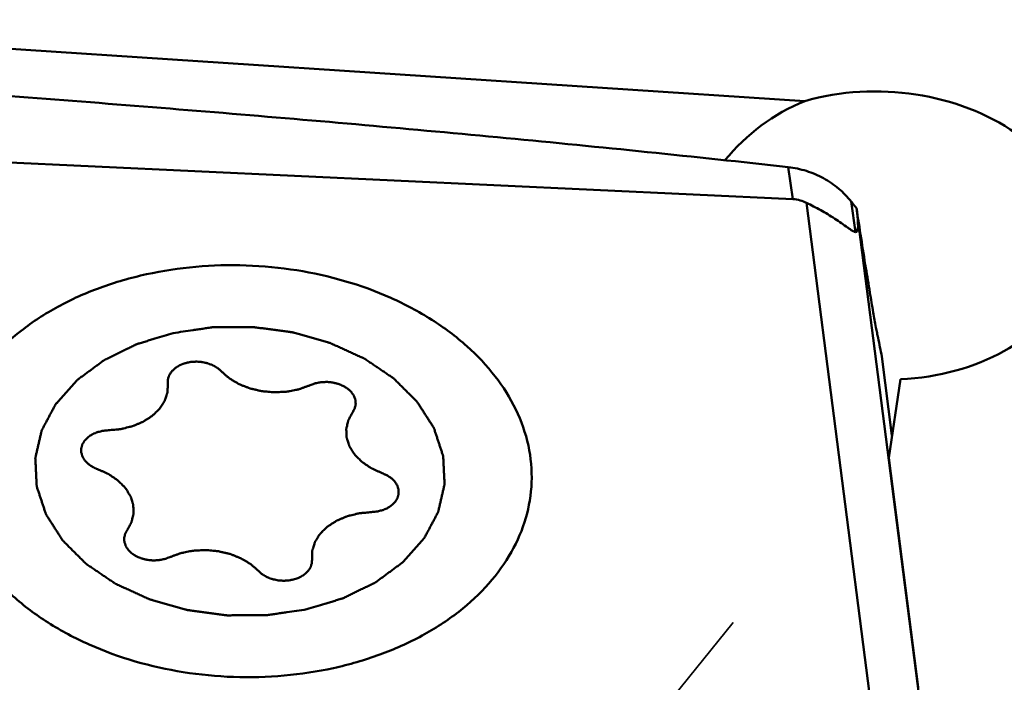
# Model space of a CAD drawing. Units: millimetres. Extents: x -104 to 104, y -20 to 83.
# Drawn here: x 38 to 44, y 8 to 12 of the extents above; entities that cross this region are included whole.
import ezdxf

# ---------------------------------------------------------------- set-up
doc = ezdxf.new("R2010")
doc.units = ezdxf.units.MM
doc.linetypes.add('DASHED2', pattern=[9.525, 6.35, -3.175])
for name, color, linetype, lineweight in [('1', 4, 'Continuous', 50), ('2', 7, 'Continuous', 25), ('3', 1, 'DASHED2', 35)]:
    doc.layers.add(name, color=color, linetype=linetype, lineweight=lineweight)
doc.styles.add('simplex', font='txt.shx', dxfattribs={"height": 3.5})
doc.dimstyles.new('コピー - ISO-25', dxfattribs={"dimscale": 0, "dimtxt": 3.5, "dimasz": 3.5, "dimexe": 1.5, "dimexo": 0, "dimgap": 2.3, "dimtad": 1, "dimdec": 8, "dimdsep": 46, "dimtxsty": 'simplex', "dimcen": 0.09, "dimclrd": 256, "dimclre": 256, "dimclrt": 256, "dimadec": 0, "dimazin": 0, "dimtfac": 1, "dimtofl": 0, "dimtmove": 0, "dimatfit": 3, "dimfxl": 1, "dimtolj": 1, "dimlwd": -1, "dimlwe": -1, "dimarcsym": 0})

# ---------------------------------------------------------------- blocks, each defined once
blk = doc.blocks.new('*D10')
at = {"layer": '2'}
for p, q in [((15.8, 12.1475), (15.8, 41.5)), ((50.8, 18.25), (50.8, 41.5)), ((19.3, 40), (47.3, 40)), ((50.8, 40), (104.4, 40))]:
    blk.add_line(p, q, dxfattribs=at)
at = {"layer": '2', "lineweight": 0}
for points in [[(19.3, 40.5833), (19.3, 39.4167), (15.8, 40)], [(47.3, 39.4167), (47.3, 40.5833), (50.8, 40)]]:
    blk.add_solid(points, dxfattribs=at)
at = {"layer": 'Defpoints', "color": 0, "lineweight": 0}
for p in [(50.8, 40), (50.8, 18.25), (15.8, 12.1475)]:
    blk.add_point(p, dxfattribs=at)
at = {"layer": '2', "insert": (79.35, 44.05), "char_height": 3.5, "attachment_point": 5, "style": 'simplex'}
blk.add_mtext('\\A1;35 [1.378"](MAX)', dxfattribs=at)

msp = doc.modelspace()

# ---------------------------------------------------------------- linework, layer by layer
at = {"layer": '1'}
for p, q in [((36.93621523, 12.13155272), (42.84197237, 11.74435915)), ((35.62799831, 11.45530008), (42.76663693, 11.12207068)), ((42.76663693, 11.12207068), (42.73635994, 11.32508515)), ((42.85273192, 11.09865489), (43.29562546, 7.64747716)), ((43.16378986, 10.91347323), (43.13488057, 11.10731698)), ((43.17504991, 11.0133705), (43.16912628, 11.06491809)), ((43.17504991, 11.0133705), (43.60614572, 7.65412469)), ((43.3941593, 9.62274744), (43.33039793, 10.12502329)), ((43.37323438, 9.48299121), (43.44764664, 9.97998605)), ((43.55989856, 8.02844018), (43.37323438, 9.48299121))]:
    msp.add_line(p, q, dxfattribs=at)
for centre, major_axis, ratio, start_param, end_param in [((43.32696825, 10.89163709), (1.24894233, -0.06147129), 0.7298389837, 4.8450081361, 8.2884298524), ((43.29987951, 10.58673619), (0.88301316, 0.90254712), 0.9832047569, 1.1573968182, 1.6620021926), ((42.61434571, 12.63354678), (-0.55298509, 1.71973353), 0.0663134963, 3.1125796914, 3.4628416683)]:
    msp.add_ellipse(centre, major_axis=major_axis, ratio=ratio, start_param=start_param, end_param=end_param, dxfattribs=at)
for points, knots in [([(35.55697797, 11.93150847), (35.63203653, 11.92656376), (35.782169, 11.91697486), (36.0823725, 11.89721211), (36.4575432, 11.87192623), (36.90762327, 11.84064144), (37.50745542, 11.79761093), (38.25679033, 11.74127954), (39.45430424, 11.64526809), (40.94814838, 11.5134035), (42.14118888, 11.39175022), (42.73635994, 11.32508515)], [0, 0, 0, 0, 0.0313180621, 0.0626343462, 0.1252589977, 0.1878731055, 0.2504753227, 0.3756382837, 0.5007346065, 0.750653358, 1, 1, 1, 1]), ([(42.73635994, 11.32508515), (42.77543141, 11.32070875), (42.8529411, 11.30426463), (42.96175382, 11.25807631), (43.0581143, 11.19239765), (43.11151065, 11.13681187), (43.13488057, 11.10731696)], [0, 0, 0, 0, 0.2534252749, 0.5070098869, 0.7574338442, 1, 1, 1, 1]), ([(42.85273192, 11.09865489), (42.83959184, 11.10511263), (42.81164805, 11.11619967), (42.78187717, 11.12135927), (42.76663693, 11.12207068)], [0, 0, 0, 0, 0.4897040438, 1, 1, 1, 1]), ([(43.16378986, 10.91347323), (43.16073164, 10.91378444), (43.15356323, 10.91609853), (43.14203553, 10.92223055), (43.12796227, 10.93129625), (43.10500237, 10.94731728), (43.07301248, 10.97029435), (43.03155363, 10.99845942), (42.9875932, 11.02610193), (42.9282874, 11.06041986), (42.88290086, 11.08382826), (42.85273192, 11.09865489)], [0, 0, 0, 0, 0.0254164451, 0.0612965868, 0.1079526012, 0.1636794112, 0.2928077708, 0.4335792416, 0.5780198316, 0.7220626861, 1, 1, 1, 1]), ([(43.13488057, 11.10731698), (43.13773326, 11.10371663), (43.1490455, 11.08950087), (43.16049689, 11.07539587), (43.16912628, 11.06491809)], [0, 0, 0, 0, 0.2528435692, 1, 1, 1, 1]), ([(43.16912628, 11.06491809), (43.18852594, 10.93819989), (43.21630158, 10.7599915), (43.25215383, 10.53986469), (43.27342795, 10.41453301), (43.28872696, 10.32889963), (43.29920353, 10.2753525), (43.30789226, 10.23371266), (43.31810402, 10.18417134), (43.3262981, 10.14467269), (43.33037439, 10.12501991)], [0, 0, 0, 0, 0.4032210804, 0.5672947781, 0.7015017323, 0.8030756417, 0.8408972319, 0.8731165014, 0.9368687726, 1, 1, 1, 1]), ([(37.41270236, 9.46896103), (37.41564418, 9.54475749), (37.44096902, 9.69843867), (37.53486961, 9.91712953), (37.68100198, 10.11885073), (37.87420038, 10.29771553), (38.10835517, 10.44895491), (38.37644505, 10.56846424), (38.67057756, 10.65295187), (38.98207347, 10.70004825), (39.30188926, 10.70840151), (39.72172063, 10.66808418), (40.12366538, 10.5535946), (40.47663997, 10.36649795), (40.70096875, 10.19927449), (40.88263626, 10.00750365), (40.97402038, 9.86260383), (41.00984846, 9.78845104)], [0, 0, 0, 0, 0.0504748529, 0.1024185384, 0.1570184168, 0.215007295, 0.2766284091, 0.3416857905, 0.4096304651, 0.4796534356, 0.5507753963, 0.6219319264, 0.7598674297, 0.8251292679, 0.8869809565, 0.9451991388, 1, 1, 1, 1]), ([(39.68442505, 8.521638), (39.70364152, 8.52747628), (39.7420746, 8.5391527), (39.79011533, 8.55374896), (39.82854919, 8.5654244), (39.85256748, 8.5727251), (39.8717887, 8.57855754), (39.88618656, 8.58295411), (39.8982422, 8.58654715), (39.90775794, 8.5895803), (39.91524661, 8.5914215), (39.92139218, 8.59491797), (39.93005544, 8.59900173), (39.94072354, 8.60430481), (39.95359417, 8.61058359), (39.97073093, 8.61898495), (39.99216013, 8.62947651), (40.01787174, 8.64207063), (40.04358386, 8.65466395), (40.06501178, 8.66515752), (40.08215109, 8.67355485), (40.09501397, 8.67984595), (40.10570629, 8.68511048), (40.11324341, 8.68875259), (40.11746837, 8.69090102), (40.120868, 8.69232295), (40.12338495, 8.69446887), (40.12704878, 8.69707755), (40.13331704, 8.70176041), (40.14234668, 8.70838869), (40.15315015, 8.71636897), (40.16756599, 8.72700013), (40.18558192, 8.74029225), (40.20720282, 8.75624136), (40.22882278, 8.77219117), (40.24684107, 8.78548155), (40.26125218, 8.7961162), (40.2720701, 8.80408581), (40.28105453, 8.81074745), (40.2874035, 8.81537077), (40.29093801, 8.81807484), (40.2938522, 8.81992776), (40.29575988, 8.82245012), (40.29865454, 8.82557976), (40.30355661, 8.83116543), (40.3106451, 8.83908807), (40.31911467, 8.84861959), (40.33042023, 8.86131978), (40.34454775, 8.87719794), (40.36150283, 8.89625043), (40.37845677, 8.91530344), (40.39258715, 8.9311803), (40.40388699, 8.94388309), (40.41237401, 8.95340666), (40.41940792, 8.96135416), (40.42440742, 8.96689545), (40.42714598, 8.97009619), (40.42953313, 8.97240017), (40.43064653, 8.97507328), (40.43257536, 8.97850868), (40.4357438, 8.98458061), (40.44037838, 8.99322344), (40.44589355, 9.00360825), (40.45326329, 9.01744998), (40.46246988, 9.03475376), (40.47352035, 9.05551757), (40.48456953, 9.07628169), (40.49377933, 9.09358468), (40.50114265, 9.107428), (40.50667743, 9.11780796), (40.51125064, 9.12646598), (40.51452864, 9.13251078), (40.51628194, 9.13598964), (40.5179345, 9.13852925), (40.51829664, 9.14133464), (40.51922961, 9.14498246), (40.52065259, 9.15140933), (40.52279506, 9.16056799), (40.5253191, 9.17156804), (40.52870087, 9.18623141), (40.53292243, 9.20456178), (40.53799089, 9.22655771), (40.54305804, 9.24855382), (40.54728288, 9.26688375), (40.55065808, 9.281548), (40.55320218, 9.29254537), (40.55528188, 9.30171242), (40.5568169, 9.30812431), (40.55757036, 9.31179614), (40.55848392, 9.31452776), (40.55806543, 9.31734443), (40.55797207, 9.32107032), (40.55759222, 9.32760446), (40.55716275, 9.33693171), (40.55659894, 9.3481275), (40.55586413, 9.36305415), (40.55493976, 9.38171283), (40.55383319, 9.40410309), (40.55272528, 9.42649338), (40.55180429, 9.44515198), (40.55106271, 9.4600788), (40.55051952, 9.47127407), (40.55002556, 9.48060296), (40.54976083, 9.48713417), (40.54948302, 9.49086476), (40.54963112, 9.493667), (40.54841664, 9.49645279), (40.54727262, 9.50017292), (40.54504913, 9.50668047), (40.5419885, 9.51597836), (40.53826618, 9.52713524), (40.5333204, 9.54201128), (40.52713221, 9.56060625), (40.51970909, 9.5829203), (40.51228466, 9.60523416), (40.50609974, 9.62382961), (40.50114742, 9.63870469), (40.49744506, 9.64986451), (40.494322, 9.6591532), (40.49220995, 9.66567718), (40.49088738, 9.66937098), (40.49022131, 9.67223764), (40.48830967, 9.67473614), (40.48619529, 9.67819589), (40.48229268, 9.68419062), (40.47682337, 9.69278579), (40.47021489, 9.70308662), (40.46141941, 9.71682573), (40.4504196, 9.73399801), (40.43722231, 9.75460548), (40.42402382, 9.77521255), (40.41302701, 9.79238585), (40.40422552, 9.8061229), (40.39763539, 9.81643), (40.39210866, 9.82500556), (40.38830855, 9.83103531), (40.38602994, 9.83443895), (40.38462275, 9.83710981), (40.38206204, 9.83932909), (40.37905012, 9.84244564), (40.37359179, 9.84782621), (40.36589219, 9.85555111), (40.35661072, 9.86480457), (40.34425007, 9.87714826), (40.32879422, 9.89257588), (40.31024948, 9.91108995), (40.29170366, 9.92960349), (40.2762505, 9.94503244), (40.26388446, 9.95737348), (40.25461947, 9.96663501), (40.2468683, 9.97433466), (40.24150202, 9.97976032), (40.23834261, 9.98280463), (40.23623495, 9.9852458), (40.23312616, 9.98708325), (40.2293303, 9.98974378), (40.22252486, 9.99430158), (40.21288785, 10.00086403), (40.20128704, 10.008717), (40.18583201, 10.01919531), (40.16650882, 10.03229054), (40.14332301, 10.04800604), (40.12013622, 10.06372089), (40.10081545, 10.07681775), (40.0853556, 10.0872928), (40.07376949, 10.09515569), (40.06408649, 10.10168711), (40.05736314, 10.1063003), (40.05343575, 10.10887208), (40.05073101, 10.11098214), (40.04710579, 10.11239948), (40.04259324, 10.11453089), (40.03454668, 10.11814829), (40.0231298, 10.12337485), (40.00939607, 10.12962153), (39.99109615, 10.13795928), (39.96821708, 10.14837817), (39.94076461, 10.1608834), (39.91330913, 10.17338362), (39.8858633, 10.18590132), (39.86296212, 10.19627868), (39.84698934, 10.20364869), (39.83777143, 10.20769486), (39.83111321, 10.21119505), (39.82347947, 10.21291563), (39.81364142, 10.21583049), (39.7962663, 10.22064227), (39.77152762, 10.22766755), (39.74180553, 10.23603269), (39.71209344, 10.24441648), (39.68237702, 10.25279088), (39.65266793, 10.26118419), (39.62788951, 10.26812341), (39.6105852, 10.27308852), (39.6006337, 10.27575774), (39.59334844, 10.27823286), (39.58538137, 10.27889913), (39.57499644, 10.28041844), (39.55671199, 10.28278325), (39.5306493, 10.28631535), (39.4993492, 10.29048761), (39.46805588, 10.29467884), (39.43676033, 10.29886042), (39.4054669, 10.30306161), (39.37938384, 10.3065053), (39.36113569, 10.30902763), (39.35069261, 10.31029458), (39.34290413, 10.31173601), (39.33494811, 10.31129978), (39.32439853, 10.3113731), (39.30590953, 10.31119623), (39.2795109, 10.31110321), (39.24782646, 10.31092281), (39.21614358, 10.31076209), (39.18446057, 10.31059142), (39.1527765, 10.31044087), (39.12637677, 10.31025663), (39.10788973, 10.31024231), (39.097337, 10.31005522), (39.08939063, 10.31041886), (39.08156592, 10.30885613), (39.07109054, 10.30744442), (39.0527784, 10.30466086), (39.02660786, 10.30084803), (38.99520764, 10.29620258), (38.95333913, 10.29003311), (38.90100402, 10.28231283), (38.85913577, 10.27613918), (38.83820167, 10.27305203)], [0, 0, 0, 0, 0.015625, 0.03125, 0.0390625, 0.046875, 0.05078125, 0.0546875, 0.05859375, 0.060546875, 0.0625, 0.064453125, 0.06640625, 0.0703125, 0.07421875, 0.078125, 0.0859375, 0.09375, 0.1015625, 0.109375, 0.11328125, 0.1171875, 0.12109375, 0.123046875, 0.1240234375, 0.125, 0.1259765625, 0.126953125, 0.12890625, 0.1328125, 0.13671875, 0.140625, 0.1484375, 0.15625, 0.1640625, 0.171875, 0.17578125, 0.1796875, 0.18359375, 0.185546875, 0.1865234375, 0.1875, 0.1884765625, 0.189453125, 0.19140625, 0.1953125, 0.19921875, 0.203125, 0.2109375, 0.21875, 0.2265625, 0.234375, 0.23828125, 0.2421875, 0.24609375, 0.248046875, 0.2490234375, 0.25, 0.2509765625, 0.251953125, 0.25390625, 0.2578125, 0.26171875, 0.265625, 0.2734375, 0.28125, 0.2890625, 0.296875, 0.30078125, 0.3046875, 0.30859375, 0.310546875, 0.3115234375, 0.3125, 0.3134765625, 0.314453125, 0.31640625, 0.3203125, 0.32421875, 0.328125, 0.3359375, 0.34375, 0.3515625, 0.359375, 0.36328125, 0.3671875, 0.37109375, 0.373046875, 0.3740234375, 0.375, 0.3759765625, 0.376953125, 0.37890625, 0.3828125, 0.38671875, 0.390625, 0.3984375, 0.40625, 0.4140625, 0.421875, 0.42578125, 0.4296875, 0.43359375, 0.435546875, 0.4365234375, 0.4375, 0.4384765625, 0.439453125, 0.44140625, 0.4453125, 0.44921875, 0.453125, 0.4609375, 0.46875, 0.4765625, 0.484375, 0.48828125, 0.4921875, 0.49609375, 0.498046875, 0.4990234375, 0.5, 0.5009765625, 0.501953125, 0.50390625, 0.5078125, 0.51171875, 0.515625, 0.5234375, 0.53125, 0.5390625, 0.546875, 0.55078125, 0.5546875, 0.55859375, 0.560546875, 0.5615234375, 0.5625, 0.5634765625, 0.564453125, 0.56640625, 0.5703125, 0.57421875, 0.578125, 0.5859375, 0.59375, 0.6015625, 0.609375, 0.61328125, 0.6171875, 0.62109375, 0.623046875, 0.6240234375, 0.625, 0.6259765625, 0.626953125, 0.62890625, 0.6328125, 0.63671875, 0.640625, 0.6484375, 0.65625, 0.6640625, 0.671875, 0.67578125, 0.6796875, 0.68359375, 0.685546875, 0.6865234375, 0.6875, 0.6884765625, 0.689453125, 0.69140625, 0.6953125, 0.69921875, 0.703125, 0.7109375, 0.71875, 0.7265625, 0.734375, 0.7421875, 0.74609375, 0.748046875, 0.75, 0.751953125, 0.75390625, 0.7578125, 0.765625, 0.7734375, 0.78125, 0.7890625, 0.796875, 0.8046875, 0.80859375, 0.810546875, 0.8125, 0.814453125, 0.81640625, 0.8203125, 0.828125, 0.8359375, 0.84375, 0.8515625, 0.859375, 0.8671875, 0.87109375, 0.873046875, 0.875, 0.876953125, 0.87890625, 0.8828125, 0.890625, 0.8984375, 0.90625, 0.9140625, 0.921875, 0.9296875, 0.93359375, 0.935546875, 0.9375, 0.939453125, 0.94140625, 0.9453125, 0.953125, 0.9609375, 0.96875, 0.984375, 1, 1, 1, 1]), ([(38.83820178, 10.27305206), (38.8189853, 10.26721377), (38.78055223, 10.25553736), (38.73251149, 10.2409411), (38.69407763, 10.22926566), (38.67005935, 10.22196496), (38.65083813, 10.21613252), (38.63644026, 10.21173595), (38.62438463, 10.2081429), (38.61486889, 10.20510976), (38.60738022, 10.20326856), (38.60123465, 10.19977209), (38.59257139, 10.19568833), (38.58190328, 10.19038525), (38.56903266, 10.18410647), (38.55189589, 10.1757051), (38.5304667, 10.16521355), (38.50475509, 10.15261943), (38.47904297, 10.14002611), (38.45761505, 10.12953254), (38.44047574, 10.12113521), (38.42761286, 10.11484411), (38.41692054, 10.10957958), (38.40938342, 10.10593747), (38.40515846, 10.10378903), (38.40175883, 10.1023671), (38.39924187, 10.10022119), (38.39557804, 10.0976125), (38.38930979, 10.09292965), (38.38028015, 10.08630136), (38.36947668, 10.07832109), (38.35506083, 10.06768993), (38.3370449, 10.0543978), (38.315424, 10.0384487), (38.29380405, 10.02249889), (38.27578575, 10.00920851), (38.26137465, 9.99857385), (38.25055672, 9.99060424), (38.24157229, 9.98394261), (38.23522333, 9.97931928), (38.23168882, 9.97661521), (38.22877463, 9.97476229), (38.22686695, 9.97223993), (38.22397229, 9.96911029), (38.21907021, 9.96352463), (38.21198173, 9.95560198), (38.20351216, 9.94607047), (38.1922066, 9.93337028), (38.17807908, 9.91749212), (38.16112399, 9.89843963), (38.14417006, 9.87938662), (38.13003967, 9.86350976), (38.11873984, 9.85080697), (38.11025282, 9.8412834), (38.10321891, 9.8333359), (38.09821941, 9.8277946), (38.09548084, 9.82459387), (38.0930937, 9.82228989), (38.0919803, 9.81961677), (38.09005147, 9.81618138), (38.08688302, 9.81010944), (38.08224844, 9.80146662), (38.07673328, 9.7910818), (38.06936353, 9.77724008), (38.06015694, 9.7599363), (38.04910648, 9.73917249), (38.0380573, 9.71840836), (38.02884749, 9.70110538), (38.02148418, 9.68726206), (38.0159494, 9.6768821), (38.01137619, 9.66822408), (38.00809819, 9.66217927), (38.00634489, 9.65870042), (38.00469232, 9.6561608), (38.00433018, 9.65335541), (38.00339721, 9.6497076), (38.00197423, 9.64328073), (37.99983176, 9.63412207), (37.99730773, 9.62312201), (37.99392595, 9.60845865), (37.9897044, 9.59012828), (37.98463594, 9.56813234), (37.97956879, 9.54613624), (37.97534394, 9.52780631), (37.97196875, 9.51314206), (37.96942465, 9.50214469), (37.96734494, 9.49297763), (37.96580992, 9.48656575), (37.96505647, 9.48289392), (37.96414291, 9.4801623), (37.9645614, 9.47734563), (37.96465475, 9.47361974), (37.96503461, 9.4670856), (37.96546408, 9.45775835), (37.96602788, 9.44656255), (37.9667627, 9.43163591), (37.96768707, 9.41297723), (37.96879363, 9.39058697), (37.96990155, 9.36819667), (37.97082254, 9.34953808), (37.97156411, 9.33461126), (37.97210731, 9.32341599), (37.97260126, 9.31408709), (37.97286599, 9.30755589), (37.97314381, 9.3038253), (37.9729957, 9.30102305), (37.97421019, 9.29823726), (37.97535421, 9.29451714), (37.9775777, 9.28800959), (37.98063833, 9.27871169), (37.98436065, 9.26755482), (37.98930642, 9.25267878), (37.99549462, 9.2340838), (38.00291774, 9.21176976), (38.01034216, 9.1894559), (38.01652709, 9.17086045), (38.0214794, 9.15598537), (38.02518177, 9.14482555), (38.02830482, 9.13553686), (38.03041688, 9.12901288), (38.03173944, 9.12531908), (38.03240551, 9.12245242), (38.03431715, 9.11995392), (38.03643154, 9.11649417), (38.04033414, 9.11049944), (38.04580346, 9.10190426), (38.05241194, 9.09160344), (38.06120742, 9.07786432), (38.07220723, 9.06069205), (38.08540452, 9.04008457), (38.09860301, 9.01947751), (38.10959981, 9.00230421), (38.11840131, 8.98856715), (38.12499143, 8.97826006), (38.13051817, 8.9696845), (38.13431827, 8.96365474), (38.13659689, 8.96025111), (38.13800407, 8.95758024), (38.14056479, 8.95536097), (38.14357671, 8.95224442), (38.14903503, 8.94686385), (38.15673464, 8.93913894), (38.16601611, 8.92988548), (38.17837675, 8.9175418), (38.19383261, 8.90211418), (38.21237735, 8.88360011), (38.23092317, 8.86508656), (38.24637632, 8.84965762), (38.25874237, 8.83731658), (38.26800736, 8.82805505), (38.27575853, 8.8203554), (38.2811248, 8.81492974), (38.28428422, 8.81188543), (38.28639187, 8.80944426), (38.28950067, 8.8076068), (38.29329652, 8.80494628), (38.30010197, 8.80038847), (38.30973897, 8.79382603), (38.32133979, 8.78597306), (38.33679482, 8.77549475), (38.356118, 8.76239952), (38.37930382, 8.74668402), (38.4024906, 8.73096917), (38.42181138, 8.71787231), (38.43727123, 8.70739726), (38.44885734, 8.69953436), (38.45854033, 8.69300295), (38.46526368, 8.68838975), (38.46919108, 8.68581797), (38.47189582, 8.68370792), (38.47552104, 8.68229058), (38.48003359, 8.68015917), (38.48808015, 8.67654177), (38.49949702, 8.6713152), (38.51323075, 8.66506852), (38.53153068, 8.65673078), (38.55440975, 8.64631189), (38.58186221, 8.63380666), (38.6093177, 8.62130643), (38.63676353, 8.60878874), (38.6596647, 8.59841138), (38.67563749, 8.59104136), (38.68485539, 8.5869952), (38.69151362, 8.58349501), (38.69914735, 8.58177442), (38.7089854, 8.57885956), (38.72636053, 8.57404779), (38.75109921, 8.56702251), (38.7808213, 8.55865736), (38.81053339, 8.55027357), (38.84024981, 8.54189917), (38.86995889, 8.53350586), (38.89473732, 8.52656664), (38.91204163, 8.52160153), (38.92199313, 8.51893232), (38.92927838, 8.51645719), (38.93724545, 8.51579092), (38.94763039, 8.51427161), (38.96591483, 8.5119068), (38.99197752, 8.50837471), (39.02327762, 8.50420245), (39.05457095, 8.50001122), (39.08586649, 8.49582964), (39.11715993, 8.49162845), (39.14324299, 8.48818476), (39.16149114, 8.48566243), (39.17193422, 8.48439547), (39.17972269, 8.48295405), (39.18767871, 8.48339027), (39.1982283, 8.48331696), (39.2167173, 8.48349382), (39.24311593, 8.48358684), (39.27480036, 8.48376725), (39.30648325, 8.48392797), (39.33816625, 8.48409864), (39.36985033, 8.48424918), (39.39625005, 8.48443343), (39.4147371, 8.48444775), (39.42528982, 8.48463484), (39.4332362, 8.4842712), (39.4410609, 8.48583393), (39.45153628, 8.48724564), (39.46984842, 8.49002919), (39.49601896, 8.49384202), (39.52741919, 8.49848748), (39.5692877, 8.50465694), (39.62162281, 8.51237723), (39.66349105, 8.51855088), (39.68442516, 8.52163803)], [0, 0, 0, 0, 0.015625, 0.03125, 0.0390625, 0.046875, 0.05078125, 0.0546875, 0.05859375, 0.060546875, 0.0625, 0.064453125, 0.06640625, 0.0703125, 0.07421875, 0.078125, 0.0859375, 0.09375, 0.1015625, 0.109375, 0.11328125, 0.1171875, 0.12109375, 0.123046875, 0.1240234375, 0.125, 0.1259765625, 0.126953125, 0.12890625, 0.1328125, 0.13671875, 0.140625, 0.1484375, 0.15625, 0.1640625, 0.171875, 0.17578125, 0.1796875, 0.18359375, 0.185546875, 0.1865234375, 0.1875, 0.1884765625, 0.189453125, 0.19140625, 0.1953125, 0.19921875, 0.203125, 0.2109375, 0.21875, 0.2265625, 0.234375, 0.23828125, 0.2421875, 0.24609375, 0.248046875, 0.2490234375, 0.25, 0.2509765625, 0.251953125, 0.25390625, 0.2578125, 0.26171875, 0.265625, 0.2734375, 0.28125, 0.2890625, 0.296875, 0.30078125, 0.3046875, 0.30859375, 0.310546875, 0.3115234375, 0.3125, 0.3134765625, 0.314453125, 0.31640625, 0.3203125, 0.32421875, 0.328125, 0.3359375, 0.34375, 0.3515625, 0.359375, 0.36328125, 0.3671875, 0.37109375, 0.373046875, 0.3740234375, 0.375, 0.3759765625, 0.376953125, 0.37890625, 0.3828125, 0.38671875, 0.390625, 0.3984375, 0.40625, 0.4140625, 0.421875, 0.42578125, 0.4296875, 0.43359375, 0.435546875, 0.4365234375, 0.4375, 0.4384765625, 0.439453125, 0.44140625, 0.4453125, 0.44921875, 0.453125, 0.4609375, 0.46875, 0.4765625, 0.484375, 0.48828125, 0.4921875, 0.49609375, 0.498046875, 0.4990234375, 0.5, 0.5009765625, 0.501953125, 0.50390625, 0.5078125, 0.51171875, 0.515625, 0.5234375, 0.53125, 0.5390625, 0.546875, 0.55078125, 0.5546875, 0.55859375, 0.560546875, 0.5615234375, 0.5625, 0.5634765625, 0.564453125, 0.56640625, 0.5703125, 0.57421875, 0.578125, 0.5859375, 0.59375, 0.6015625, 0.609375, 0.61328125, 0.6171875, 0.62109375, 0.623046875, 0.6240234375, 0.625, 0.6259765625, 0.626953125, 0.62890625, 0.6328125, 0.63671875, 0.640625, 0.6484375, 0.65625, 0.6640625, 0.671875, 0.67578125, 0.6796875, 0.68359375, 0.685546875, 0.6865234375, 0.6875, 0.6884765625, 0.689453125, 0.69140625, 0.6953125, 0.69921875, 0.703125, 0.7109375, 0.71875, 0.7265625, 0.734375, 0.7421875, 0.74609375, 0.748046875, 0.75, 0.751953125, 0.75390625, 0.7578125, 0.765625, 0.7734375, 0.78125, 0.7890625, 0.796875, 0.8046875, 0.80859375, 0.810546875, 0.8125, 0.814453125, 0.81640625, 0.8203125, 0.828125, 0.8359375, 0.84375, 0.8515625, 0.859375, 0.8671875, 0.87109375, 0.873046875, 0.875, 0.876953125, 0.87890625, 0.8828125, 0.890625, 0.8984375, 0.90625, 0.9140625, 0.921875, 0.9296875, 0.93359375, 0.935546875, 0.9375, 0.939453125, 0.94140625, 0.9453125, 0.953125, 0.9609375, 0.96875, 0.984375, 1, 1, 1, 1]), ([(39.14260719, 10.03092978), (39.13945057, 10.03370551), (39.13470246, 10.03786148), (39.12842432, 10.04343321), (39.12358402, 10.04753595), (39.11996749, 10.05119573), (39.11587245, 10.05342952), (39.11003832, 10.05695782), (39.10313889, 10.06102619), (39.09526405, 10.06566263), (39.0894547, 10.06924515), (39.08247523, 10.07159288), (39.07357625, 10.07515086), (39.06457562, 10.07861239), (39.05557469, 10.08204253), (39.04566251, 10.08388902), (39.03355705, 10.08662776), (39.02145158, 10.08962353), (39.01129072, 10.09007912), (39.00121204, 10.09090906), (38.99237872, 10.09136833), (38.9847998, 10.0921585), (38.97977821, 10.09183131), (38.97099182, 10.09119431), (38.95844937, 10.09028732), (38.94586615, 10.08949099), (38.93637092, 10.08711553), (38.92916363, 10.08558133), (38.92201414, 10.08392673), (38.9122877, 10.08203285), (38.90143851, 10.07762459), (38.89052622, 10.07332202), (38.88288041, 10.07030924), (38.87854266, 10.06855762), (38.87310989, 10.06487742), (38.86637737, 10.0609608), (38.85896108, 10.05624504), (38.85115367, 10.05179849), (38.84398036, 10.0445207), (38.83658406, 10.0374504), (38.8301842, 10.03198083), (38.82589404, 10.02559859), (38.82163134, 10.01919114), (38.8175344, 10.01274663), (38.81393698, 10.00804962), (38.81235553, 10.00282565), (38.81002115, 9.99592098), (38.8079809, 9.98987052), (38.80633296, 9.98467501), (38.80496365, 9.98124316), (38.80523168, 9.97671935), (38.80489384, 9.97136873), (38.80467478, 9.96420722), (38.80445842, 9.95884224), (38.80432575, 9.95526422)], [0, 0, 0, 0, 0.03125, 0.046875, 0.0625, 0.078125, 0.0859375, 0.09375, 0.125, 0.140625, 0.15625, 0.171875, 0.1875, 0.21875, 0.234375, 0.25, 0.28125, 0.3125, 0.328125, 0.34375, 0.375, 0.3828125, 0.390625, 0.40625, 0.4375, 0.46875, 0.484375, 0.5, 0.515625, 0.53125, 0.5625, 0.59375, 0.609375, 0.6171875, 0.625, 0.65625, 0.671875, 0.6875, 0.71875, 0.75, 0.765625, 0.78125, 0.8125, 0.828125, 0.84375, 0.859375, 0.875, 0.90625, 0.9140625, 0.921875, 0.9375, 0.953125, 0.96875, 1, 1, 1, 1]), ([(39.14260719, 10.03092978), (39.14676609, 10.02725998), (39.15508616, 10.01992166), (39.16755264, 10.00890643), (39.1779811, 9.9997497), (39.18520355, 9.99329585), (39.18945156, 9.98967681), (39.19229701, 9.98676852), (39.19644424, 9.98460184), (39.20151972, 9.98145414), (39.21061423, 9.97606727), (39.22348877, 9.9683), (39.23642919, 9.96058806), (39.24543146, 9.95512372), (39.2506519, 9.95209775), (39.25435436, 9.94955759), (39.25887018, 9.94805192), (39.2646075, 9.94568341), (39.27478079, 9.94170774), (39.2892383, 9.93593142), (39.30374558, 9.93021992), (39.31384919, 9.9261535), (39.31969601, 9.92392759), (39.32387586, 9.92198443), (39.3288401, 9.92108727), (39.33518544, 9.91952608), (39.34641763, 9.91696522), (39.36239406, 9.91320795), (39.37840524, 9.90952015), (39.38958877, 9.90686202), (39.39601058, 9.90545369), (39.40074022, 9.90408755), (39.40580111, 9.90390567), (39.41243343, 9.90324995), (39.42409369, 9.90229615), (39.44072427, 9.90082281), (39.45736027, 9.89942359), (39.46901295, 9.89836603), (39.47565718, 9.89787337), (39.48068155, 9.89719119), (39.48554835, 9.89770394), (39.49209239, 9.89797068), (39.50351866, 9.89863291), (39.5198569, 9.89946729), (39.53618431, 9.90037607), (39.54762575, 9.90093415), (39.55414595, 9.90136456), (39.55908589, 9.90137513), (39.56383557, 9.9025789), (39.5702349, 9.9037676), (39.58140214, 9.90604293), (39.59737694, 9.90918233), (39.61332553, 9.91239439), (39.62452948, 9.91456801), (39.63087113, 9.91591654), (39.63579777, 9.91662993), (39.64007312, 9.91848212), (39.64600075, 9.92055449), (39.65626827, 9.92436621), (39.67099153, 9.9297147), (39.68863559, 9.9361746), (39.70040283, 9.94047326), (39.70628589, 9.94262358)], [0, 0, 0, 0, 0.03125, 0.0625, 0.09375, 0.109375, 0.1171875, 0.125, 0.1328125, 0.140625, 0.15625, 0.1875, 0.21875, 0.234375, 0.2421875, 0.25, 0.2578125, 0.265625, 0.28125, 0.3125, 0.34375, 0.359375, 0.3671875, 0.375, 0.3828125, 0.390625, 0.40625, 0.4375, 0.46875, 0.484375, 0.4921875, 0.5, 0.5078125, 0.515625, 0.53125, 0.5625, 0.59375, 0.609375, 0.6171875, 0.625, 0.6328125, 0.640625, 0.65625, 0.6875, 0.71875, 0.734375, 0.7421875, 0.75, 0.7578125, 0.765625, 0.78125, 0.8125, 0.84375, 0.859375, 0.8671875, 0.875, 0.8828125, 0.890625, 0.90625, 0.9375, 0.96875, 1, 1, 1, 1]), ([(38.42761104, 9.6566142), (38.4405746, 9.65785892), (38.46002379, 9.65971029), (38.48270108, 9.66192515), (38.49405652, 9.66296392), (38.50051847, 9.66366737), (38.50544075, 9.66388496), (38.51007319, 9.66528759), (38.51635096, 9.6667443), (38.52728906, 9.66948722), (38.5429469, 9.67329612), (38.55856824, 9.67717433), (38.56955743, 9.67982022), (38.57575491, 9.6814294), (38.5806337, 9.68236422), (38.58463082, 9.68433867), (38.59026793, 9.68660853), (38.59998866, 9.6907508), (38.61395804, 9.69657127), (38.62787162, 9.70245615), (38.63767047, 9.70650825), (38.64318482, 9.70891981), (38.6475586, 9.7104595), (38.65102281, 9.71302709), (38.65595915, 9.71609191), (38.66444859, 9.72162326), (38.67666457, 9.72943082), (38.68881186, 9.73729605), (38.69739746, 9.74274667), (38.70218271, 9.74593835), (38.70611048, 9.74811672), (38.70874332, 9.75111815), (38.71270562, 9.7548329), (38.7194276, 9.76146805), (38.72915349, 9.77087233), (38.73879104, 9.78031874), (38.7456367, 9.78689489), (38.74940464, 9.79070235), (38.75263378, 9.79341935), (38.75432214, 9.7966659), (38.75711088, 9.80080987), (38.76173916, 9.8081484), (38.76849511, 9.8185827), (38.77515463, 9.82904934), (38.7799179, 9.83634259), (38.78249452, 9.84055771), (38.7848337, 9.84358595), (38.78561867, 9.84712282), (38.78720758, 9.85166121), (38.78973384, 9.85968627), (38.7934893, 9.87110567), (38.79714316, 9.88254709), (38.79981166, 9.89054133), (38.80117706, 9.89512815), (38.8026478, 9.89851642), (38.80241152, 9.90210274), (38.80269191, 9.90681541), (38.80290516, 9.91509478), (38.80335494, 9.92690561), (38.80383216, 9.94108586), (38.80416221, 9.95053798), (38.80432575, 9.95526421)], [0, 0, 0, 0, 0.0625, 0.09375, 0.109375, 0.1171875, 0.125, 0.1328125, 0.140625, 0.15625, 0.1875, 0.21875, 0.234375, 0.2421875, 0.25, 0.2578125, 0.265625, 0.28125, 0.3125, 0.34375, 0.359375, 0.3671875, 0.375, 0.3828125, 0.390625, 0.40625, 0.4375, 0.46875, 0.484375, 0.4921875, 0.5, 0.5078125, 0.515625, 0.53125, 0.5625, 0.59375, 0.609375, 0.6171875, 0.625, 0.6328125, 0.640625, 0.65625, 0.6875, 0.71875, 0.734375, 0.7421875, 0.75, 0.7578125, 0.765625, 0.78125, 0.8125, 0.84375, 0.859375, 0.8671875, 0.875, 0.8828125, 0.890625, 0.90625, 0.9375, 0.96875, 1, 1, 1, 1]), ([(39.97630957, 9.77166061), (39.97806078, 9.77491377), (39.98067137, 9.77979796), (39.98421706, 9.78629245), (39.98671405, 9.7912077), (39.98930876, 9.79516322), (39.98990362, 9.79873254), (39.99117535, 9.80398239), (39.99255151, 9.81014123), (39.99411351, 9.81716739), (39.99546473, 9.82242789), (39.99468835, 9.82781643), (39.99439097, 9.83495575), (39.99392202, 9.84211134), (39.99341443, 9.84925218), (39.99048688, 9.85619655), (39.98750487, 9.86490781), (39.98483812, 9.87374145), (39.98007421, 9.88017571), (39.97581246, 9.88673789), (39.97174877, 9.89236179), (39.96874734, 9.8973752), (39.96571674, 9.90029292), (39.96031838, 9.9053568), (39.95426439, 9.9112101), (39.9487586, 9.91620059), (39.94591216, 9.91924412), (39.94194628, 9.92157034), (39.93725179, 9.92464552), (39.93151865, 9.92827661), (39.92576394, 9.93187638), (39.91833904, 9.93692192), (39.90725142, 9.9414633), (39.89625691, 9.94609197), (39.88855516, 9.94933446), (39.88413581, 9.95115697), (39.8792224, 9.95219541), (39.87324895, 9.9537586), (39.86601401, 9.95553787), (39.85877699, 9.95727919), (39.84922779, 9.95993207), (39.83654526, 9.96085958), (39.82399727, 9.96201776), (39.81393559, 9.96332959), (39.80385946, 9.96291573), (39.79376667, 9.9624734), (39.78371573, 9.96191113), (39.77606862, 9.96187772), (39.76883618, 9.96035109), (39.7591242, 9.95852625), (39.74954007, 9.95645058), (39.73962391, 9.9549694), (39.73086542, 9.95144473), (39.71964011, 9.94752835), (39.71074435, 9.94424608), (39.7062859, 9.94262359)], [0, 0, 0, 0, 0.03125, 0.046875, 0.0625, 0.078125, 0.0859375, 0.09375, 0.125, 0.140625, 0.15625, 0.171875, 0.1875, 0.21875, 0.234375, 0.25, 0.28125, 0.3125, 0.328125, 0.34375, 0.375, 0.3828125, 0.390625, 0.40625, 0.4375, 0.453125, 0.4609375, 0.46875, 0.484375, 0.5, 0.515625, 0.53125, 0.5625, 0.59375, 0.609375, 0.6171875, 0.625, 0.640625, 0.65625, 0.671875, 0.6875, 0.71875, 0.75, 0.765625, 0.78125, 0.8125, 0.828125, 0.84375, 0.859375, 0.875, 0.90625, 0.921875, 0.9375, 0.96875, 1, 1, 1, 1]), ([(39.97630957, 9.77166061), (39.97398669, 9.76736845), (39.96934369, 9.75878335), (39.96236254, 9.74591035), (39.9565935, 9.73516932), (39.95246044, 9.72767698), (39.95024651, 9.72335447), (39.94816967, 9.72022859), (39.94768446, 9.71665928), (39.94648218, 9.71205487), (39.94463859, 9.70392508), (39.94185528, 9.6923489), (39.93917437, 9.68075876), (39.93718744, 9.67264853), (39.9362104, 9.66801338), (39.93503407, 9.66453839), (39.93555278, 9.66105828), (39.93565298, 9.65641991), (39.93610555, 9.64830196), (39.93659367, 9.63670518), (39.93718737, 9.62510879), (39.93749214, 9.61699028), (39.9378246, 9.6123528), (39.93763067, 9.60886996), (39.9391307, 9.60540521), (39.94053971, 9.6007792), (39.94328245, 9.59268699), (39.9470429, 9.58112216), (39.95090679, 9.56956914), (39.95350472, 9.56146038), (39.95514128, 9.55686037), (39.95594315, 9.55331586), (39.9583712, 9.55013255), (39.96104123, 9.54576208), (39.9659795, 9.53817313), (39.9728842, 9.52729552), (39.97988265, 9.51644988), (39.98468967, 9.50881616), (39.98756595, 9.50451605), (39.98936118, 9.50111687), (39.99253962, 9.49838307), (39.99629492, 9.49450584), (40.00309291, 9.48782954), (40.01267521, 9.47822963), (40.02234309, 9.46867176), (40.02902126, 9.46193659), (40.03296484, 9.45815188), (40.03556561, 9.45513422), (40.03953031, 9.45280111), (40.04434073, 9.44945142), (40.05298171, 9.44370169), (40.06520106, 9.43542169), (40.07749578, 9.42719233), (40.08603124, 9.42137171), (40.09100748, 9.41813342), (40.09446338, 9.41545853), (40.098975, 9.41372441), (40.10462225, 9.4110841), (40.11467652, 9.40661646), (40.12895, 9.40015412), (40.14611684, 9.39243377), (40.15755403, 9.38728031), (40.16327355, 9.3847044)], [0, 0, 0, 0, 0.03125, 0.0625, 0.09375, 0.109375, 0.1171875, 0.125, 0.1328125, 0.140625, 0.15625, 0.1875, 0.21875, 0.234375, 0.2421875, 0.25, 0.2578125, 0.265625, 0.28125, 0.3125, 0.34375, 0.359375, 0.3671875, 0.375, 0.3828125, 0.390625, 0.40625, 0.4375, 0.46875, 0.484375, 0.4921875, 0.5, 0.5078125, 0.515625, 0.53125, 0.5625, 0.59375, 0.609375, 0.6171875, 0.625, 0.6328125, 0.640625, 0.65625, 0.6875, 0.71875, 0.734375, 0.7421875, 0.75, 0.7578125, 0.765625, 0.78125, 0.8125, 0.84375, 0.859375, 0.8671875, 0.875, 0.8828125, 0.890625, 0.90625, 0.9375, 0.96875, 1, 1, 1, 1]), ([(41.10992447, 9.32572903), (41.11296084, 9.4039617), (41.09851139, 9.56427218), (41.04496365, 9.71577373), (41.00984846, 9.78845104)], [0, 0, 0, 0, 0.4923764931, 1, 1, 1, 1]), ([(38.42761104, 9.6566142), (38.4227032, 9.65613676), (38.41287766, 9.6552206), (38.40064508, 9.6538818), (38.39075539, 9.6532173), (38.381406, 9.65043106), (38.37189321, 9.64826009), (38.36246539, 9.6458346), (38.355303, 9.64416381), (38.3491004, 9.64112109), (38.34049864, 9.63754037), (38.33196703, 9.63384604), (38.32347368, 9.63013539), (38.31648904, 9.62503749), (38.30736559, 9.61906498), (38.29792687, 9.6132271), (38.29252993, 9.60724844), (38.28671301, 9.60151615), (38.28194329, 9.59635181), (38.27736594, 9.59212813), (38.27537453, 9.58888448), (38.27199092, 9.58317011), (38.26798235, 9.5766787), (38.26474516, 9.57093354), (38.26250275, 9.56774268), (38.26172773, 9.5642083), (38.26040805, 9.55987211), (38.25898525, 9.55463274), (38.25748064, 9.54940631), (38.25636551, 9.54503779), (38.2551814, 9.54156809), (38.25552443, 9.53796843), (38.25540955, 9.53172959), (38.25560092, 9.5245741), (38.25563656, 9.51831911), (38.25572156, 9.51474714), (38.25764842, 9.50949506), (38.25924743, 9.50332373), (38.26150064, 9.49631543), (38.26323748, 9.48920882), (38.26874915, 9.48100706), (38.27390013, 9.47277756), (38.27756202, 9.46599629), (38.28334803, 9.46002787), (38.28917775, 9.4540628), (38.29513266, 9.44818047), (38.29917957, 9.44351717), (38.304841, 9.43981869), (38.31216663, 9.43474453), (38.31973601, 9.42987076), (38.32674135, 9.42450299), (38.33344374, 9.42175876), (38.3398754, 9.41877505), (38.34854595, 9.41488079), (38.35502748, 9.41194119), (38.35935326, 9.40998566)], [0, 0, 0, 0, 0.03125, 0.0625, 0.078125, 0.09375, 0.125, 0.140625, 0.15625, 0.171875, 0.1875, 0.21875, 0.234375, 0.25, 0.28125, 0.3125, 0.328125, 0.34375, 0.375, 0.3828125, 0.390625, 0.40625, 0.4375, 0.453125, 0.4609375, 0.46875, 0.484375, 0.5, 0.515625, 0.53125, 0.5390625, 0.546875, 0.5625, 0.59375, 0.609375, 0.6171875, 0.625, 0.65625, 0.671875, 0.6875, 0.71875, 0.75, 0.765625, 0.78125, 0.8125, 0.828125, 0.84375, 0.859375, 0.875, 0.90625, 0.921875, 0.9375, 0.953125, 0.96875, 1, 1, 1, 1]), ([(38.54631725, 9.02302945), (38.54864014, 9.02732161), (38.55328314, 9.0359067), (38.56026428, 9.0487797), (38.56603333, 9.05952074), (38.57016639, 9.06701307), (38.57238032, 9.07133559), (38.57445715, 9.07446147), (38.57494236, 9.07803078), (38.57614465, 9.08263519), (38.57798824, 9.09076498), (38.58077154, 9.10234115), (38.58345246, 9.1139313), (38.58543939, 9.12204153), (38.58641642, 9.12667668), (38.58759275, 9.13015167), (38.58707404, 9.13363178), (38.58697385, 9.13827014), (38.58652128, 9.14638809), (38.58603315, 9.15798488), (38.58543945, 9.16958126), (38.58513469, 9.17769978), (38.58480222, 9.18233726), (38.58499615, 9.18582009), (38.58349612, 9.18928484), (38.58208712, 9.19391085), (38.57934437, 9.20200307), (38.57558392, 9.2135679), (38.57172004, 9.22512092), (38.5691221, 9.23322968), (38.56748555, 9.23782969), (38.56668368, 9.2413742), (38.56425563, 9.24455751), (38.5615856, 9.24892798), (38.55664733, 9.25651692), (38.54974263, 9.26739454), (38.54274418, 9.27824018), (38.53793716, 9.28587389), (38.53506088, 9.29017401), (38.53326564, 9.29357319), (38.53008721, 9.29630699), (38.5263319, 9.30018421), (38.51953392, 9.30686051), (38.50995162, 9.31646043), (38.50028374, 9.32601829), (38.49360557, 9.33275347), (38.48966198, 9.33653818), (38.48706122, 9.33955584), (38.48309651, 9.34188895), (38.4782861, 9.34523864), (38.46964511, 9.35098837), (38.45742577, 9.35926837), (38.44513105, 9.36749773), (38.43659559, 9.37331835), (38.43161934, 9.37655664), (38.42816345, 9.37923152), (38.42365182, 9.38096564), (38.41800457, 9.38360595), (38.40795031, 9.3880736), (38.39367683, 9.39453594), (38.37650999, 9.40225628), (38.36507279, 9.40740975), (38.35935327, 9.40998566)], [0, 0, 0, 0, 0.03125, 0.0625, 0.09375, 0.109375, 0.1171875, 0.125, 0.1328125, 0.140625, 0.15625, 0.1875, 0.21875, 0.234375, 0.2421875, 0.25, 0.2578125, 0.265625, 0.28125, 0.3125, 0.34375, 0.359375, 0.3671875, 0.375, 0.3828125, 0.390625, 0.40625, 0.4375, 0.46875, 0.484375, 0.4921875, 0.5, 0.5078125, 0.515625, 0.53125, 0.5625, 0.59375, 0.609375, 0.6171875, 0.625, 0.6328125, 0.640625, 0.65625, 0.6875, 0.71875, 0.734375, 0.7421875, 0.75, 0.7578125, 0.765625, 0.78125, 0.8125, 0.84375, 0.859375, 0.8671875, 0.875, 0.8828125, 0.890625, 0.90625, 0.9375, 0.96875, 1, 1, 1, 1]), ([(40.09501579, 9.13807585), (40.09992363, 9.13855329), (40.10974917, 9.13946946), (40.12198175, 9.14080826), (40.13187144, 9.14147276), (40.14122083, 9.144259), (40.15073362, 9.14642996), (40.16016144, 9.14885546), (40.16732382, 9.15052625), (40.17352643, 9.15356897), (40.18212819, 9.15714968), (40.1906598, 9.16084402), (40.19915315, 9.16455467), (40.20613779, 9.16965256), (40.21526124, 9.17562507), (40.22469996, 9.18146296), (40.2300969, 9.18744161), (40.23591381, 9.19317391), (40.24068354, 9.19833825), (40.24526088, 9.20256192), (40.2472523, 9.20580558), (40.2506359, 9.21151994), (40.25464447, 9.21801136), (40.25788166, 9.22375652), (40.26012408, 9.22694738), (40.2608991, 9.23048176), (40.26221878, 9.23481794), (40.26364157, 9.24005731), (40.26514619, 9.24528375), (40.26626132, 9.24965227), (40.26744542, 9.25312197), (40.2671024, 9.25672163), (40.26721728, 9.26296047), (40.2670259, 9.27011595), (40.26699027, 9.27637095), (40.26690527, 9.27994292), (40.26497841, 9.285195), (40.2633794, 9.29136633), (40.26112618, 9.29837463), (40.25938935, 9.30548124), (40.25387768, 9.313683), (40.2487267, 9.3219125), (40.2450648, 9.32869376), (40.2392788, 9.33466218), (40.23344907, 9.34062725), (40.22749416, 9.34650959), (40.22344726, 9.35117289), (40.21778583, 9.35487137), (40.2104602, 9.35994552), (40.20289081, 9.3648193), (40.19588548, 9.37018707), (40.18918309, 9.37293129), (40.18275142, 9.37591501), (40.17408088, 9.37980927), (40.16759934, 9.38274886), (40.16327357, 9.3847044)], [0, 0, 0, 0, 0.03125, 0.0625, 0.078125, 0.09375, 0.125, 0.140625, 0.15625, 0.171875, 0.1875, 0.21875, 0.234375, 0.25, 0.28125, 0.3125, 0.328125, 0.34375, 0.375, 0.3828125, 0.390625, 0.40625, 0.4375, 0.453125, 0.4609375, 0.46875, 0.484375, 0.5, 0.515625, 0.53125, 0.5390625, 0.546875, 0.5625, 0.59375, 0.609375, 0.6171875, 0.625, 0.65625, 0.671875, 0.6875, 0.71875, 0.75, 0.765625, 0.78125, 0.8125, 0.828125, 0.84375, 0.859375, 0.875, 0.90625, 0.921875, 0.9375, 0.953125, 0.96875, 1, 1, 1, 1]), ([(37.51277836, 9.00623902), (37.54860645, 8.93208623), (37.63999056, 8.78718641), (37.82165808, 8.59541557), (38.04598685, 8.4281921), (38.39896145, 8.24109545), (38.8009062, 8.12660588), (39.22073757, 8.08628855), (39.54055335, 8.09464181), (39.85204927, 8.14173818), (40.14618177, 8.22622581), (40.41427166, 8.34573515), (40.64842645, 8.49697452), (40.84162485, 8.67583933), (40.98775721, 8.87756053), (41.0816578, 9.09625138), (41.10698265, 9.24993257), (41.10992447, 9.32572903)], [0, 0, 0, 0, 0.0548008612, 0.1130190435, 0.1748707321, 0.2401325703, 0.3780680736, 0.4492246037, 0.5203465644, 0.5903695349, 0.6583142095, 0.7233715909, 0.784992705, 0.8429815832, 0.8975814616, 0.9495251471, 1, 1, 1, 1]), ([(40.09501579, 9.13807585), (40.08205222, 9.13683114), (40.06260303, 9.13497977), (40.03992575, 9.1327649), (40.02857031, 9.13172614), (40.02210836, 9.13102269), (40.01718608, 9.13080509), (40.01255364, 9.12940247), (40.00627587, 9.12794575), (39.99533777, 9.12520284), (39.97967993, 9.12139394), (39.96405859, 9.11751573), (39.95306939, 9.11486984), (39.94687191, 9.11326066), (39.94199313, 9.11232583), (39.93799601, 9.11035139), (39.9323589, 9.10808153), (39.92263817, 9.10393926), (39.90866879, 9.09811878), (39.89475521, 9.09223391), (39.88495636, 9.0881818), (39.87944201, 9.08577024), (39.87506823, 9.08423056), (39.87160402, 9.08166297), (39.86666768, 9.07859815), (39.85817823, 9.07306679), (39.84596226, 9.06525923), (39.83381496, 9.05739401), (39.82522937, 9.05194339), (39.82044412, 9.0487517), (39.81651635, 9.04657334), (39.8138835, 9.04357191), (39.80992121, 9.03985715), (39.80319922, 9.03322201), (39.79347334, 9.02381773), (39.78383579, 9.01437131), (39.77699013, 9.00779517), (39.77322218, 9.00398771), (39.76999304, 9.00127071), (39.76830468, 8.99802416), (39.76551595, 8.99388019), (39.76088766, 8.98654166), (39.75413172, 8.97610736), (39.74747219, 8.96564072), (39.74270892, 8.95834747), (39.7401323, 8.95413235), (39.73779313, 8.95110411), (39.73700816, 8.94756724), (39.73541924, 8.94302885), (39.73289298, 8.93500379), (39.72913753, 8.92358439), (39.72548366, 8.91214297), (39.72281517, 8.90414873), (39.72144976, 8.89956191), (39.71997902, 8.89617364), (39.7202153, 8.89258732), (39.71993491, 8.88787465), (39.71972166, 8.87959528), (39.71927188, 8.86778445), (39.71879467, 8.8536042), (39.71846461, 8.84415208), (39.71830108, 8.83942585)], [0, 0, 0, 0, 0.0625, 0.09375, 0.109375, 0.1171875, 0.125, 0.1328125, 0.140625, 0.15625, 0.1875, 0.21875, 0.234375, 0.2421875, 0.25, 0.2578125, 0.265625, 0.28125, 0.3125, 0.34375, 0.359375, 0.3671875, 0.375, 0.3828125, 0.390625, 0.40625, 0.4375, 0.46875, 0.484375, 0.4921875, 0.5, 0.5078125, 0.515625, 0.53125, 0.5625, 0.59375, 0.609375, 0.6171875, 0.625, 0.6328125, 0.640625, 0.65625, 0.6875, 0.71875, 0.734375, 0.7421875, 0.75, 0.7578125, 0.765625, 0.78125, 0.8125, 0.84375, 0.859375, 0.8671875, 0.875, 0.8828125, 0.890625, 0.90625, 0.9375, 0.96875, 1, 1, 1, 1]), ([(38.54631725, 9.02302945), (38.54456605, 9.01977629), (38.54195546, 9.0148921), (38.53840977, 9.00839761), (38.53591278, 9.00348236), (38.53331807, 8.99952684), (38.53272321, 8.99595751), (38.53145147, 8.99070767), (38.53007532, 8.98454883), (38.52851332, 8.97752266), (38.52716209, 8.97226217), (38.52793848, 8.96687363), (38.52823586, 8.9597343), (38.52870481, 8.95257871), (38.5292124, 8.94543787), (38.53213994, 8.93849351), (38.53512195, 8.92978225), (38.5377887, 8.92094861), (38.54255262, 8.91451435), (38.54681437, 8.90795216), (38.55087806, 8.90232827), (38.55387949, 8.89731486), (38.55691008, 8.89439714), (38.56230845, 8.88933326), (38.56836244, 8.88347996), (38.57386822, 8.87848947), (38.57671467, 8.87544594), (38.58068054, 8.87311972), (38.58537504, 8.87004454), (38.59110818, 8.86641345), (38.59686289, 8.86281368), (38.60428778, 8.85776814), (38.61537541, 8.85322676), (38.62636992, 8.84859809), (38.63407166, 8.8453556), (38.63849102, 8.84353309), (38.64340442, 8.84249465), (38.64937787, 8.84093145), (38.65661282, 8.83915219), (38.66384984, 8.83741087), (38.67339904, 8.83475798), (38.68608157, 8.83383048), (38.69862955, 8.8326723), (38.70869124, 8.83136047), (38.71876736, 8.83177433), (38.72886016, 8.83221666), (38.7389111, 8.83277893), (38.7465582, 8.83281234), (38.75379064, 8.83433896), (38.76350263, 8.83616381), (38.77308675, 8.83823947), (38.78300292, 8.83972066), (38.7917614, 8.84324533), (38.80298671, 8.84716171), (38.81188248, 8.85044398), (38.81634092, 8.85206647)], [0, 0, 0, 0, 0.03125, 0.046875, 0.0625, 0.078125, 0.0859375, 0.09375, 0.125, 0.140625, 0.15625, 0.171875, 0.1875, 0.21875, 0.234375, 0.25, 0.28125, 0.3125, 0.328125, 0.34375, 0.375, 0.3828125, 0.390625, 0.40625, 0.4375, 0.453125, 0.4609375, 0.46875, 0.484375, 0.5, 0.515625, 0.53125, 0.5625, 0.59375, 0.609375, 0.6171875, 0.625, 0.640625, 0.65625, 0.671875, 0.6875, 0.71875, 0.75, 0.765625, 0.78125, 0.8125, 0.828125, 0.84375, 0.859375, 0.875, 0.90625, 0.921875, 0.9375, 0.96875, 1, 1, 1, 1]), ([(39.38001963, 8.76376027), (39.37586073, 8.76743008), (39.36754067, 8.77476839), (39.35507419, 8.78578363), (39.34464572, 8.79494036), (39.33742328, 8.80139421), (39.33317527, 8.80501324), (39.33032981, 8.80792153), (39.32618259, 8.81008822), (39.3211071, 8.81323591), (39.31201259, 8.81862279), (39.29913806, 8.82639006), (39.28619763, 8.834102), (39.27719537, 8.83956634), (39.27197492, 8.84259231), (39.26827247, 8.84513247), (39.26375664, 8.84663814), (39.25801933, 8.84900664), (39.24784603, 8.85298232), (39.23338853, 8.85875864), (39.21888125, 8.86447014), (39.20877763, 8.86853656), (39.20293082, 8.87076247), (39.19875097, 8.87270563), (39.19378673, 8.87360279), (39.18744138, 8.87516397), (39.17620919, 8.87772483), (39.16023277, 8.88148211), (39.14422159, 8.8851699), (39.13303806, 8.88782803), (39.12661625, 8.88923637), (39.12188661, 8.8906025), (39.11682572, 8.89078439), (39.11019339, 8.8914401), (39.09853314, 8.8923939), (39.08190255, 8.89386724), (39.06526655, 8.89526647), (39.05361387, 8.89632403), (39.04696965, 8.89681668), (39.04194528, 8.89749887), (39.03707848, 8.89698612), (39.03053444, 8.89671938), (39.01910817, 8.89605715), (39.00276992, 8.89522276), (38.98644252, 8.89431399), (38.97500108, 8.89375591), (38.96848087, 8.8933255), (38.96354094, 8.89331492), (38.95879126, 8.89211116), (38.95239193, 8.89092246), (38.94122468, 8.88864713), (38.92524988, 8.88550772), (38.9093013, 8.88229567), (38.89809735, 8.88012205), (38.8917557, 8.87877352), (38.88682906, 8.87806013), (38.88255371, 8.87620794), (38.87662607, 8.87413557), (38.86635855, 8.87032385), (38.8516353, 8.86497535), (38.83399124, 8.85851545), (38.82222399, 8.8542168), (38.81634094, 8.85206647)], [0, 0, 0, 0, 0.03125, 0.0625, 0.09375, 0.109375, 0.1171875, 0.125, 0.1328125, 0.140625, 0.15625, 0.1875, 0.21875, 0.234375, 0.2421875, 0.25, 0.2578125, 0.265625, 0.28125, 0.3125, 0.34375, 0.359375, 0.3671875, 0.375, 0.3828125, 0.390625, 0.40625, 0.4375, 0.46875, 0.484375, 0.4921875, 0.5, 0.5078125, 0.515625, 0.53125, 0.5625, 0.59375, 0.609375, 0.6171875, 0.625, 0.6328125, 0.640625, 0.65625, 0.6875, 0.71875, 0.734375, 0.7421875, 0.75, 0.7578125, 0.765625, 0.78125, 0.8125, 0.84375, 0.859375, 0.8671875, 0.875, 0.8828125, 0.890625, 0.90625, 0.9375, 0.96875, 1, 1, 1, 1]), ([(39.38001963, 8.76376027), (39.38317626, 8.76098455), (39.38792437, 8.75682857), (39.3942025, 8.75125685), (39.3990428, 8.74715411), (39.40265934, 8.74349432), (39.40675438, 8.74126054), (39.41258851, 8.73773224), (39.41948794, 8.73366386), (39.42736277, 8.72902743), (39.43317212, 8.72544491), (39.44015159, 8.72309717), (39.44905058, 8.71953919), (39.4580512, 8.71607767), (39.46705213, 8.71264752), (39.47696432, 8.71080104), (39.48906978, 8.7080623), (39.50117525, 8.70506653), (39.5113361, 8.70461094), (39.52141478, 8.703781), (39.53024811, 8.70332173), (39.53782702, 8.70253156), (39.54284862, 8.70285875), (39.551635, 8.70349575), (39.56417746, 8.70440273), (39.57676068, 8.70519906), (39.58625591, 8.70757453), (39.5934632, 8.70910873), (39.60061269, 8.71076333), (39.61033912, 8.71265721), (39.62118832, 8.71706547), (39.63210061, 8.72136804), (39.63974642, 8.72438081), (39.64408417, 8.72613244), (39.64951693, 8.72981264), (39.65624946, 8.73372926), (39.66366574, 8.73844502), (39.67147316, 8.74289156), (39.67864646, 8.75016936), (39.68604276, 8.75723965), (39.69244263, 8.76270922), (39.69673279, 8.76909147), (39.70099548, 8.77549892), (39.70509243, 8.78194343), (39.70868985, 8.78664044), (39.7102713, 8.79186441), (39.71260567, 8.79876908), (39.71464592, 8.80481954), (39.71629387, 8.81001505), (39.71766318, 8.8134469), (39.71739514, 8.8179707), (39.71773299, 8.82332132), (39.71795205, 8.83048284), (39.71816841, 8.83584781), (39.71830108, 8.83942583)], [0, 0, 0, 0, 0.03125, 0.046875, 0.0625, 0.078125, 0.0859375, 0.09375, 0.125, 0.140625, 0.15625, 0.171875, 0.1875, 0.21875, 0.234375, 0.25, 0.28125, 0.3125, 0.328125, 0.34375, 0.375, 0.3828125, 0.390625, 0.40625, 0.4375, 0.46875, 0.484375, 0.5, 0.515625, 0.53125, 0.5625, 0.59375, 0.609375, 0.6171875, 0.625, 0.65625, 0.671875, 0.6875, 0.71875, 0.75, 0.765625, 0.78125, 0.8125, 0.828125, 0.84375, 0.859375, 0.875, 0.90625, 0.9140625, 0.921875, 0.9375, 0.953125, 0.96875, 1, 1, 1, 1])]:
    msp.add_open_spline(points, degree=3, knots=knots, dxfattribs=at)
at = {"layer": '3'}
msp.add_line((38.39467927, 3.5), (45.42349902, 12.19035587), dxfattribs=at)

# ---------------------------------------------------------------- dimensions: what is measured, and where the dimension line sits
at = {"layer": '2'}
dim = msp.add_linear_dim(base=(50.8, 40), p1=(15.8, 12.1475133954), p2=(50.8, 18.2499999989), text='<>(MAX)', dimstyle='コピー - ISO-25', override={"dimscale": 1}, dxfattribs=at)
dim.commit()
dim.dimension.update_dxf_attribs({"geometry": '*D10', "text_midpoint": (79.35, 44.05)})

doc.saveas('drawing.dxf')
